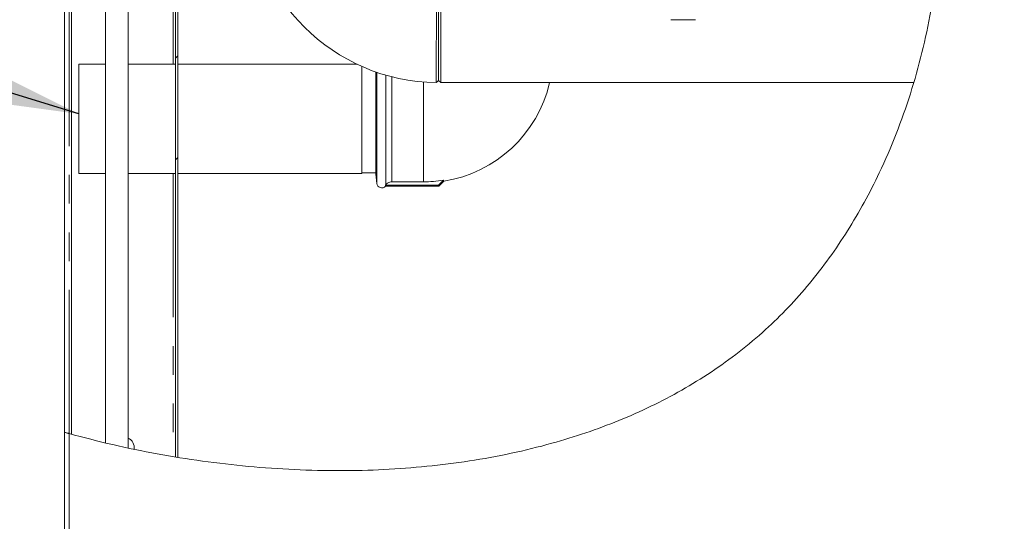
# Model space of a CAD drawing. Units: millimetres. Extents: x 5 to 415, y -14 to 292.
# Drawn here: x 182 to 226, y 187 to 209 of the extents above; entities that cross this region are included whole.
import ezdxf

# ---------------------------------------------------------------- set-up
doc = ezdxf.new("R2010")
doc.units = ezdxf.units.MM
doc.linetypes.add('PHANTOM', pattern=[12.7, 6.35, -1.27, 1.27, -1.27, 1.27, -1.27])
doc.layers.add('BEMAßUNG', color=96, linetype='Continuous')
doc.dimstyles.new('SLDDIMSTYLE6', dxfattribs={"dimtxt": 0.18, "dimasz": 3.302, "dimexe": 0, "dimexo": 0.0625, "dimgap": 0, "dimtad": 0, "dimtih": 1, "dimtoh": 1, "dimdec": 0, "dimrnd": 1e-09, "dimzin": 0, "dimdsep": 46, "dimtxsty": 'Standard', "dimsah": 1, "dimcen": 0.09, "dimadec": 0, "dimazin": 0, "dimtfac": 3.302, "dimtdec": 0, "dimtofl": 0, "dimtmove": 0, "dimatfit": 3, "dimfxl": 0, "dimfrac": 2, "dimtolj": 1, "dimtzin": 0, "dimarcsym": 0})
pattern_1 = [(45, (0, 0), (-13.4704, 13.4704), []), (45, (4.49, 2e-323), (-13.4704, 13.4704), []), (45, (8.98, 4e-323), (-13.4704, 13.4704), []), (45, (13.47, 6e-323), (-13.4704, 13.4704), [])]

msp = doc.modelspace()

# ---------------------------------------------------------------- hatches: boundary and pattern name
at = {"linetype": 'Continuous', "lineweight": 0}
h = msp.add_hatch(dxfattribs=at)
h.set_pattern_fill('DIN 201 steel and steel cast iron', style=0, pattern_type=2)
h.set_pattern_definition(pattern_1)
edge = h.paths.add_edge_path(flags=0)
edge.add_spline(control_points=[(216.0347, 233.7292), (216.3502, 233.1261), (216.6705, 232.5267), (216.9916, 231.9292)], knot_values=[0.1202737, 0.1202737, 0.1202737, 0.1202737, 0.1301762, 0.1301762, 0.1301762, 0.1301762], weights=[1, 1, 1, 1], degree=3, periodic=0)
edge.add_spline(control_points=[(216.9916, 231.9292), (216.6705, 232.5267), (216.3502, 233.1261), (216.0347, 233.7292)], knot_values=[0.8698238, 0.8698238, 0.8698238, 0.8698238, 0.8797263, 0.8797263, 0.8797263, 0.8797263], weights=[1, 1, 1, 1], degree=3, periodic=0)
edge.add_spline(control_points=[(216.0347, 233.7292), (216.029, 233.7403), (216.0231, 233.7514), (216.0176, 233.762), (216.0124, 233.772), (216.0073, 233.7818), (216.0027, 233.7904), (215.9986, 233.7983), (215.9949, 233.8054), (215.9919, 233.8113), (215.9889, 233.8169), (215.9865, 233.8215), (215.9849, 233.8245), (215.9833, 233.8276), (215.9825, 233.8292), (215.9825, 233.8292)], knot_values=[0, 0, 0, 0, 0.0003736, 0.0003736, 0.0003736, 0.0007296, 0.0007296, 0.0007296, 0.0010507, 0.0010507, 0.0010507, 0.001358, 0.001358, 0.001358, 0.0016662, 0.0016662, 0.0016662, 0.0016662], weights=[1, 1, 1, 1, 1, 1, 1, 1, 1, 1, 1, 1, 1, 1, 1, 1], degree=3, periodic=0)
edge.add_spline(control_points=[(215.9825, 233.8292), (215.9825, 233.8292), (215.9826, 233.8291), (215.9827, 233.8288), (215.9833, 233.8277), (215.9849, 233.8246), (215.9874, 233.8199), (215.9902, 233.8145), (215.9941, 233.8069), (215.9987, 233.7981), (216.0037, 233.7887), (216.0095, 233.7775), (216.0156, 233.7658), (216.0217, 233.7541), (216.0283, 233.7416), (216.0347, 233.7292)], knot_values=[0, 0, 0, 0, 0.0000963, 0.0000963, 0.0000963, 0.0004436, 0.0004436, 0.0004436, 0.0008401, 0.0008401, 0.0008401, 0.0012671, 0.0012671, 0.0012671, 0.0016923, 0.0016923, 0.0016923, 0.0016923], weights=[1, 1, 1, 1, 1, 1, 1, 1, 1, 1, 1, 1, 1, 1, 1, 1], degree=3, periodic=0)
edge.add_spline(control_points=[(216.0347, 233.7292), (218.6648, 228.7016), (225.7907, 217.2294), (218.2759, 189.6432), (196.1199, 187.681), (185.3162, 190.3217), (184.4792, 190.5543)], knot_values=[0.1202737, 0.1202737, 0.1202737, 0.1202737, 0.2028244, 0.3187943, 0.462281, 0.4745437, 0.4745437, 0.4745437, 0.4745437], weights=[1, 1, 1, 1, 1, 1, 1], degree=3, periodic=0)
edge.add_spline(control_points=[(184.4792, 190.5543), (184.4707, 190.5567), (184.4621, 190.5591), (184.4538, 190.5614), (184.4431, 190.5644), (184.4327, 190.5673), (184.4234, 190.5699), (184.4145, 190.5724), (184.4064, 190.5746), (184.3998, 190.5765), (184.3933, 190.5783), (184.388, 190.5798), (184.3845, 190.5808), (184.3811, 190.5817), (184.3792, 190.5823), (184.3792, 190.5823)], knot_values=[0, 0, 0, 0, 0.0002662, 0.0002662, 0.0002662, 0.0006115, 0.0006115, 0.0006115, 0.0009449, 0.0009449, 0.0009449, 0.001273, 0.001273, 0.001273, 0.0016015, 0.0016015, 0.0016015, 0.0016015], weights=[1, 1, 1, 1, 1, 1, 1, 1, 1, 1, 1, 1, 1, 1, 1, 1], degree=3, periodic=0)
edge.add_spline(control_points=[(184.3792, 190.5823), (184.3792, 190.5823), (184.3798, 190.5821), (184.3809, 190.5818), (184.383, 190.5812), (184.387, 190.5801), (184.3926, 190.5785), (184.3984, 190.5769), (184.4061, 190.5747), (184.4149, 190.5723), (184.4239, 190.5698), (184.4343, 190.5669), (184.4451, 190.5638), (184.456, 190.5608), (184.4677, 190.5575), (184.4792, 190.5543)], knot_values=[0, 0, 0, 0, 0.0001838, 0.0001838, 0.0001838, 0.0005272, 0.0005272, 0.0005272, 0.0008836, 0.0008836, 0.0008836, 0.0012467, 0.0012467, 0.0012467, 0.0016093, 0.0016093, 0.0016093, 0.0016093], weights=[1, 1, 1, 1, 1, 1, 1, 1, 1, 1, 1, 1, 1, 1, 1, 1], degree=3, periodic=0)
edge.add_spline(control_points=[(184.4792, 190.5543), (185.1578, 190.3658), (185.8453, 190.1934), (186.5408, 190.0366)], knot_values=[0.5254563, 0.5254563, 0.5254563, 0.5254563, 0.5353981, 0.5353981, 0.5353981, 0.5353981], weights=[1, 1, 1, 1], degree=3, periodic=0)
edge.add_spline(control_points=[(186.5408, 190.0366), (185.8453, 190.1934), (185.1578, 190.3658), (184.4792, 190.5543)], knot_values=[0.4646019, 0.4646019, 0.4646019, 0.4646019, 0.4745437, 0.4745437, 0.4745437, 0.4745437], weights=[1, 1, 1, 1], degree=3, periodic=0)
edge.add_spline(control_points=[(184.4792, 190.5543), (184.4562, 190.5607), (184.4328, 190.5673), (184.411, 190.5733), (184.3893, 190.5794), (184.3685, 190.5853), (184.3506, 190.5903), (184.333, 190.5953), (184.3176, 190.5996), (184.306, 190.6029), (184.2948, 190.6061), (184.2867, 190.6083), (184.2826, 190.6095), (184.2804, 190.6101), (184.2792, 190.6105), (184.2792, 190.6105)], knot_values=[0, 0, 0, 0, 0.0007179, 0.0007179, 0.0007179, 0.0014365, 0.0014365, 0.0014365, 0.0021424, 0.0021424, 0.0021424, 0.0028221, 0.0028221, 0.0028221, 0.0031849, 0.0031849, 0.0031849, 0.0031849], weights=[1, 1, 1, 1, 1, 1, 1, 1, 1, 1, 1, 1, 1, 1, 1, 1], degree=3, periodic=0)
edge.add_spline(control_points=[(184.2792, 190.6105), (184.2792, 190.6105), (184.2829, 190.6094), (184.2899, 190.6074), (184.2968, 190.6055), (184.3073, 190.6025), (184.3203, 190.5988), (184.3335, 190.5951), (184.3497, 190.5905), (184.3676, 190.5855), (184.3861, 190.5803), (184.4069, 190.5745), (184.4283, 190.5685), (184.4448, 190.5639), (184.4621, 190.5591), (184.4792, 190.5543)], knot_values=[0, 0, 0, 0, 0.0006528, 0.0006528, 0.0006528, 0.0013049, 0.0013049, 0.0013049, 0.0019678, 0.0019678, 0.0019678, 0.0026547, 0.0026547, 0.0026547, 0.0031848, 0.0031848, 0.0031848, 0.0031848], weights=[1, 1, 1, 1, 1, 1, 1, 1, 1, 1, 1, 1, 1, 1, 1, 1], degree=3, periodic=0)
edge.add_spline(control_points=[(184.4792, 190.5543), (185.3162, 190.3217), (196.1199, 187.681), (218.2759, 189.6432), (225.7907, 217.2294), (218.6648, 228.7016), (216.0347, 233.7292)], knot_values=[0.5254563, 0.5254563, 0.5254563, 0.5254563, 0.537719, 0.6812057, 0.7971756, 0.8797263, 0.8797263, 0.8797263, 0.8797263], weights=[1, 1, 1, 1, 1, 1, 1], degree=3, periodic=0)
edge.add_spline(control_points=[(216.0347, 233.7292), (216.0218, 233.7539), (216.0087, 233.779), (215.9965, 233.8023), (215.9843, 233.8257), (215.9726, 233.8481), (215.9628, 233.867), (215.9536, 233.8846), (215.9457, 233.8998), (215.9401, 233.9105), (215.9352, 233.9199), (215.932, 233.9261), (215.9308, 233.9283), (215.9305, 233.9289), (215.9304, 233.9292), (215.9304, 233.9292)], knot_values=[0, 0, 0, 0, 0.0008362, 0.0008362, 0.0008362, 0.0016758, 0.0016758, 0.0016758, 0.0024553, 0.0024553, 0.0024553, 0.0031384, 0.0031384, 0.0031384, 0.0033284, 0.0033284, 0.0033284, 0.0033284], weights=[1, 1, 1, 1, 1, 1, 1, 1, 1, 1, 1, 1, 1, 1, 1, 1], degree=3, periodic=0)
edge.add_spline(control_points=[(215.9304, 233.9292), (215.9304, 233.9292), (215.9321, 233.926), (215.9353, 233.9198), (215.9385, 233.9137), (215.9432, 233.9045), (215.9491, 233.8933), (215.9552, 233.8815), (215.9626, 233.8672), (215.9708, 233.8516), (215.9799, 233.8342), (215.99, 233.8148), (216.0005, 233.7947), (216.0115, 233.7736), (216.0232, 233.7513), (216.0347, 233.7292)], knot_values=[0, 0, 0, 0, 0.000616, 0.000616, 0.000616, 0.00123, 0.00123, 0.00123, 0.0018715, 0.0018715, 0.0018715, 0.0025827, 0.0025827, 0.0025827, 0.0033283, 0.0033283, 0.0033283, 0.0033283], weights=[1, 1, 1, 1, 1, 1, 1, 1, 1, 1, 1, 1, 1, 1, 1, 1], degree=3, periodic=0)
h = msp.add_hatch(dxfattribs=at)
h.set_pattern_fill('DIN 201 steel and steel cast iron', style=0, pattern_type=2)
h.set_pattern_definition(pattern_1)
edge = h.paths.add_edge_path(flags=0)
edge.add_arc((189.0792, 211.6302), 0.2, 0, 90)
edge.add_line((189.0792, 211.8302), (188.2217, 211.8302))
edge.add_line((188.2217, 211.8302), (188.2217, 211.7302))
edge.add_line((188.2217, 211.7302), (189.0792, 211.7302))
edge.add_arc((189.0792, 211.6302), 0.1, 0, 90, ccw=False)
edge.add_line((189.1792, 211.6302), (189.1792, 189.522))
edge.add_spline(control_points=[(189.1792, 189.522), (189.2125, 189.5165), (189.2459, 189.511), (189.2792, 189.5056)], knot_values=[0.5478072, 0.5478072, 0.5478072, 0.5478072, 0.5482721, 0.5482721, 0.5482721, 0.5482721], weights=[1, 1, 1, 1], degree=3, periodic=0)
edge.add_line((189.2792, 189.5056), (189.2792, 211.6302))
h = msp.add_hatch(dxfattribs=at)
h.set_pattern_fill('DIN 201 Stahl und Stahlguss', style=0, pattern_type=2)
h.set_pattern_definition(pattern_1)
edge = h.paths.add_edge_path(flags=0)
edge.add_spline(control_points=[(222.0921, 207.1484), (222.044, 206.9591), (221.994, 206.7704), (221.9421, 206.5822)], knot_values=[0.2561442, 0.2561442, 0.2561442, 0.2561442, 0.2588547, 0.2588547, 0.2588547, 0.2588547], weights=[1, 1, 1, 1], degree=3, periodic=0)
edge.add_spline(control_points=[(221.9421, 206.5822), (221.9966, 206.7799), (222.0479, 206.9744), (222.0921, 207.1484)], knot_values=[0, 0, 0, 0, 0.006274, 0.006274, 0.006274, 0.006274], weights=[1, 1, 1, 1], degree=3, periodic=0)
h = msp.add_hatch(dxfattribs=at)
h.set_pattern_fill('DIN 201 Stahl und Stahlguss', style=0, pattern_type=2)
h.set_pattern_definition(pattern_1)
edge = h.paths.add_edge_path(flags=0)
edge.add_spline(control_points=[(221.9421, 206.5822), (221.994, 206.7704), (222.044, 206.9591), (222.0921, 207.1484)], knot_values=[0.7411453, 0.7411453, 0.7411453, 0.7411453, 0.7438558, 0.7438558, 0.7438558, 0.7438558], weights=[1, 1, 1, 1], degree=3, periodic=0)
edge.add_spline(control_points=[(222.0921, 207.1484), (222.0479, 206.9744), (221.9966, 206.7799), (221.9421, 206.5822)], knot_values=[0, 0, 0, 0, 0.006274, 0.006274, 0.006274, 0.006274], weights=[1, 1, 1, 1], degree=3, periodic=0)
h = msp.add_hatch(dxfattribs=at)
h.set_pattern_fill('ANSI32', angle=3e-322, style=0)
edge = h.paths.add_edge_path(flags=0)
edge.add_spline(control_points=[(218.8252, 199.456), (218.7392, 199.3203), (218.6507, 199.1839), (218.5668, 199.0573), (218.4985, 198.9542), (218.4318, 198.8555), (218.3716, 198.7676), (218.3205, 198.693), (218.2732, 198.6249), (218.2337, 198.5686), (218.1985, 198.5184), (218.169, 198.4767), (218.1484, 198.4477), (218.1279, 198.4188), (218.1159, 198.402), (218.1141, 198.3996), (218.1122, 198.3968), (218.123, 198.4119), (218.1446, 198.4423), (218.1662, 198.4727), (218.1989, 198.5188), (218.2383, 198.5752), (218.2854, 198.6424), (218.3434, 198.7261), (218.4057, 198.8176), (218.4851, 198.9341), (218.574, 199.0672), (218.6632, 199.2039), (218.7465, 199.3317), (218.8323, 199.4662), (218.9144, 199.5977), (218.9871, 199.7142), (219.0585, 199.831), (219.1239, 199.9398), (219.1814, 200.0355), (219.2355, 200.1271), (219.2823, 200.2073), (219.3246, 200.2797), (219.3618, 200.3444), (219.3911, 200.3957), (219.419, 200.4444), (219.4402, 200.4819), (219.4528, 200.5042), (219.4657, 200.5271), (219.4699, 200.5345), (219.4647, 200.5254), (219.4591, 200.5154), (219.4422, 200.4853), (219.4161, 200.4395), (219.3901, 200.3937), (219.3543, 200.3312), (219.3122, 200.2587), (219.2544, 200.1591), (219.1826, 200.0372), (219.1056, 199.9095), (219.0188, 199.7655), (218.922, 199.6086), (218.8252, 199.456)], knot_values=[0, 0, 0, 0, 0.0048199, 0.0048199, 0.0048199, 0.0087286, 0.0087286, 0.0087286, 0.0120478, 0.0120478, 0.0120478, 0.0150128, 0.0150128, 0.0150128, 0.017974, 0.017974, 0.017974, 0.0212846, 0.0212846, 0.0212846, 0.0245717, 0.0245717, 0.0245717, 0.0284978, 0.0284978, 0.0284978, 0.0335171, 0.0335171, 0.0335171, 0.0381969, 0.0381969, 0.0381969, 0.0423351, 0.0423351, 0.0423351, 0.0459698, 0.0459698, 0.0459698, 0.0492481, 0.0492481, 0.0492481, 0.0523689, 0.0523689, 0.0523689, 0.0555808, 0.0555808, 0.0555808, 0.059101, 0.059101, 0.059101, 0.0626014, 0.0626014, 0.0626014, 0.0674443, 0.0674443, 0.0674443, 0.0729065, 0.0729065, 0.0729065, 0.0729065], weights=[1, 1, 1, 1, 1, 1, 1, 1, 1, 1, 1, 1, 1, 1, 1, 1, 1, 1, 1, 1, 1, 1, 1, 1, 1, 1, 1, 1, 1, 1, 1, 1, 1, 1, 1, 1, 1, 1, 1, 1, 1, 1, 1, 1, 1, 1, 1, 1, 1, 1, 1, 1, 1, 1, 1, 1, 1, 1], degree=3, periodic=0)
edge = h.paths.add_edge_path(flags=0)
edge.add_spline(control_points=[(218.8265, 199.458), (218.8992, 199.5727), (218.9723, 199.6903), (219.0381, 199.7981), (219.0968, 199.8943), (219.1518, 199.986), (219.1962, 200.061), (219.2285, 200.1154), (219.256, 200.1623), (219.2761, 200.1967), (219.2962, 200.2311), (219.3094, 200.2538), (219.3137, 200.2613), (219.3177, 200.2681), (219.3145, 200.2627), (219.3047, 200.2457), (219.2951, 200.2292), (219.2789, 200.2014), (219.2578, 200.1654), (219.2355, 200.1274), (219.2072, 200.0794), (219.1752, 200.0256), (219.1395, 199.9656), (219.0984, 199.8972), (219.0548, 199.8256), (219.005, 199.7438), (218.9508, 199.6559), (218.8958, 199.568), (218.8337, 199.4688), (218.769, 199.3671), (218.7064, 199.2704), (218.6398, 199.1675), (218.5736, 199.0671), (218.5148, 198.9792), (218.4689, 198.9106), (218.4264, 198.8478), (218.3919, 198.7972), (218.3627, 198.7545), (218.3387, 198.7196), (218.3229, 198.6967), (218.307, 198.6737), (218.2991, 198.6624), (218.3006, 198.6645), (218.3019, 198.6664), (218.3108, 198.6793), (218.3261, 198.7014), (218.3414, 198.7235), (218.3633, 198.7555), (218.3896, 198.794), (218.4189, 198.8368), (218.4541, 198.8887), (218.4922, 198.9454), (218.5367, 199.0118), (218.5862, 199.0863), (218.637, 199.1638), (218.6984, 199.2575), (218.7632, 199.3581), (218.8265, 199.458)], knot_values=[0, 0, 0, 0, 0.004071, 0.004071, 0.004071, 0.0077, 0.0077, 0.0077, 0.0103118, 0.0103118, 0.0103118, 0.0129392, 0.0129392, 0.0129392, 0.0153231, 0.0153231, 0.0153231, 0.0176336, 0.0176336, 0.0176336, 0.0200684, 0.0200684, 0.0200684, 0.0227821, 0.0227821, 0.0227821, 0.0258842, 0.0258842, 0.0258842, 0.0293919, 0.0293919, 0.0293919, 0.0331323, 0.0331323, 0.0331323, 0.0360423, 0.0360423, 0.0360423, 0.0385002, 0.0385002, 0.0385002, 0.0409745, 0.0409745, 0.0409745, 0.0432013, 0.0432013, 0.0432013, 0.0454316, 0.0454316, 0.0454316, 0.0479138, 0.0479138, 0.0479138, 0.0508175, 0.0508175, 0.0508175, 0.054338, 0.054338, 0.054338, 0.054338], weights=[1, 1, 1, 1, 1, 1, 1, 1, 1, 1, 1, 1, 1, 1, 1, 1, 1, 1, 1, 1, 1, 1, 1, 1, 1, 1, 1, 1, 1, 1, 1, 1, 1, 1, 1, 1, 1, 1, 1, 1, 1, 1, 1, 1, 1, 1, 1, 1, 1, 1, 1, 1, 1, 1, 1, 1, 1, 1], degree=3, periodic=0)
h = msp.add_hatch(dxfattribs=at)
h.set_pattern_fill('DIN 201 steel and steel cast iron', style=0, pattern_type=2)
h.set_pattern_definition(pattern_1)
edge = h.paths.add_edge_path(flags=0)
edge.add_spline(control_points=[(184.4792, 190.5543), (185.1578, 190.3658), (185.8453, 190.1934), (186.5408, 190.0366)], knot_values=[0.5254563, 0.5254563, 0.5254563, 0.5254563, 0.5353981, 0.5353981, 0.5353981, 0.5353981], weights=[1, 1, 1, 1], degree=3, periodic=0)
edge.add_spline(control_points=[(186.5408, 190.0366), (185.8453, 190.1934), (185.1578, 190.3658), (184.4792, 190.5543)], knot_values=[0.4646019, 0.4646019, 0.4646019, 0.4646019, 0.4745437, 0.4745437, 0.4745437, 0.4745437], weights=[1, 1, 1, 1], degree=3, periodic=0)
h = msp.add_hatch(dxfattribs=at)
h.set_pattern_fill('DIN 201 steel and steel cast iron', style=0, pattern_type=2)
h.set_pattern_definition(pattern_1)
edge = h.paths.add_edge_path(flags=0)
edge.add_spline(control_points=[(184.4792, 190.5543), (185.1578, 190.3658), (185.8453, 190.1934), (186.5408, 190.0366)], knot_values=[0.5254563, 0.5254563, 0.5254563, 0.5254563, 0.5353981, 0.5353981, 0.5353981, 0.5353981], weights=[1, 1, 1, 1], degree=3, periodic=0)
edge.add_spline(control_points=[(186.5408, 190.0366), (185.8453, 190.1934), (185.1578, 190.3658), (184.4792, 190.5543)], knot_values=[0.4646019, 0.4646019, 0.4646019, 0.4646019, 0.4745437, 0.4745437, 0.4745437, 0.4745437], weights=[1, 1, 1, 1], degree=3, periodic=0)
h = msp.add_hatch(dxfattribs=at)
h.set_pattern_fill('DIN 201 steel and steel cast iron', style=0, pattern_type=2)
h.set_pattern_definition(pattern_1)
edge = h.paths.add_edge_path(flags=0)
edge.add_spline(control_points=[(184.5792, 190.5267), (185.2286, 190.348), (185.8861, 190.184), (186.5509, 190.0343)], knot_values=[0.5259443, 0.5259443, 0.5259443, 0.5259443, 0.5354462, 0.5354462, 0.5354462, 0.5354462], weights=[1, 1, 1, 1], degree=3, periodic=0)
edge.add_spline(control_points=[(186.5509, 190.0343), (185.8861, 190.184), (185.2286, 190.348), (184.5792, 190.5267)], knot_values=[0.4645538, 0.4645538, 0.4645538, 0.4645538, 0.4740557, 0.4740557, 0.4740557, 0.4740557], weights=[1, 1, 1, 1], degree=3, periodic=0)
h = msp.add_hatch(dxfattribs=at)
h.set_pattern_fill('DIN 201 Stahl und Stahlguss', style=0, pattern_type=2)
h.set_pattern_definition(pattern_1)
edge = h.paths.add_edge_path(flags=0)
edge.add_spline(control_points=[(186.6734, 190.0069), (186.7918, 189.9805), (186.9335, 189.9496), (187.0755, 189.9193), (187.0987, 189.9144)], knot_values=[0.5360292, 0.5360292, 0.5360292, 0.5360292, 0.537719, 0.5380483, 0.5380483, 0.5380483, 0.5380483], weights=[1, 1, 1, 1, 1], degree=3, periodic=0)
edge.add_spline(control_points=[(187.0987, 189.9144), (187.1086, 189.9123), (187.1185, 189.9102), (187.1283, 189.9081)], knot_values=[0, 0, 0, 0, 0.0004262, 0.0004262, 0.0004262, 0.0004262], weights=[1, 1, 1, 1], degree=3, periodic=0)
edge.add_spline(control_points=[(187.1283, 189.9081), (187.2019, 189.8925), (187.2756, 189.8771), (187.3494, 189.8619)], knot_values=[0.5381886, 0.5381886, 0.5381886, 0.5381886, 0.5392343, 0.5392343, 0.5392343, 0.5392343], weights=[1, 1, 1, 1], degree=3, periodic=0)
edge.add_spline(control_points=[(187.3494, 189.8619), (187.3441, 189.863), (187.3376, 189.8643), (187.3299, 189.8659), (187.3127, 189.8695), (187.2893, 189.8743), (187.2616, 189.8801), (187.2337, 189.8859), (187.2007, 189.8929), (187.1654, 189.9003), (187.13, 189.9078), (187.0913, 189.916), (187.0526, 189.9242)], knot_values=[0, 0, 0, 0, 0.0005221, 0.0005221, 0.0005221, 0.0017123, 0.0017123, 0.0017123, 0.0029153, 0.0029153, 0.0029153, 0.0041207, 0.0041207, 0.0041207, 0.0041207], weights=[1, 1, 1, 1, 1, 1, 1, 1, 1, 1, 1, 1, 1], degree=3, periodic=0)
edge.add_spline(control_points=[(187.0526, 189.9242), (187.0466, 189.9255), (187.0406, 189.9268), (187.0346, 189.9281)], knot_values=[0.4621699, 0.4621699, 0.4621699, 0.4621699, 0.4622554, 0.4622554, 0.4622554, 0.4622554], weights=[1, 1, 1, 1], degree=3, periodic=0)
edge.add_spline(control_points=[(187.0346, 189.9281), (187.0328, 189.9285), (187.031, 189.9288), (187.0292, 189.9292)], knot_values=[0.4622554, 0.4622554, 0.4622554, 0.4622554, 0.462281, 0.462281, 0.462281, 0.462281], weights=[1, 1, 1, 1], degree=3, periodic=0)
edge.add_spline(control_points=[(187.0292, 189.9292), (186.9984, 189.9358), (186.9677, 189.9424), (186.9358, 189.9493), (186.9232, 189.9521), (186.9103, 189.9549), (186.8964, 189.9579), (186.89, 189.9593), (186.8833, 189.9607), (186.8769, 189.9621), (186.8687, 189.9639), (186.8608, 189.9656), (186.8532, 189.9673), (186.8398, 189.9702), (186.8269, 189.973), (186.8141, 189.9758), (186.7901, 189.9811), (186.7664, 189.9863), (186.7428, 189.9915)], knot_values=[0, 0, 0, 0, 0.0010978, 0.0010978, 0.0010978, 0.0015336, 0.0015336, 0.0015336, 0.0017334, 0.0017334, 0.0017334, 0.0019868, 0.0019868, 0.0019868, 0.002433, 0.002433, 0.002433, 0.0032699, 0.0032699, 0.0032699, 0.0032699], weights=[1, 1, 1, 1, 1, 1, 1, 1, 1, 1, 1, 1, 1, 1, 1, 1, 1, 1, 1], degree=3, periodic=0)
edge.add_spline(control_points=[(186.7428, 189.9915), (186.739, 189.9923), (186.7352, 189.9932), (186.7315, 189.994)], knot_values=[0.4636409, 0.4636409, 0.4636409, 0.4636409, 0.4636946, 0.4636946, 0.4636946, 0.4636946], weights=[1, 1, 1, 1], degree=3, periodic=0)
edge.add_spline(control_points=[(186.7315, 189.994), (186.7274, 189.9949), (186.7234, 189.9958), (186.7194, 189.9967)], knot_values=[0.4636946, 0.4636946, 0.4636946, 0.4636946, 0.4637521, 0.4637521, 0.4637521, 0.4637521], weights=[1, 1, 1, 1], degree=3, periodic=0)
edge.add_spline(control_points=[(186.7194, 189.9967), (186.7013, 190.0007), (186.6833, 190.0047), (186.6657, 190.0086), (186.6287, 190.0168), (186.5927, 190.0249), (186.5607, 190.0321), (186.5288, 190.0393), (186.5, 190.0458), (186.4768, 190.051), (186.4536, 190.0563), (186.4354, 190.0605), (186.4235, 190.0632)], knot_values=[0, 0, 0, 0, 0.0005569, 0.0005569, 0.0005569, 0.0017446, 0.0017446, 0.0017446, 0.0029315, 0.0029315, 0.0029315, 0.0041184, 0.0041184, 0.0041184, 0.0041184], weights=[1, 1, 1, 1, 1, 1, 1, 1, 1, 1, 1, 1, 1], degree=3, periodic=0)
edge.add_spline(control_points=[(186.4235, 190.0632), (186.4969, 190.0464), (186.5703, 190.0299), (186.6438, 190.0135)], knot_values=[0.5348386, 0.5348386, 0.5348386, 0.5348386, 0.5358886, 0.5358886, 0.5358886, 0.5358886], weights=[1, 1, 1, 1], degree=3, periodic=0)
edge.add_spline(control_points=[(186.6438, 190.0135), (186.6537, 190.0113), (186.6635, 190.0091), (186.6734, 190.0069)], knot_values=[0, 0, 0, 0, 0.0004262, 0.0004262, 0.0004262, 0.0004262], weights=[1, 1, 1, 1], degree=3, periodic=0)
h = msp.add_hatch(dxfattribs=at)
h.set_pattern_fill('ANSI31', style=0)
edge = h.paths.add_edge_path(flags=0)
edge.add_spline(control_points=[(186.5555, 190.0332), (186.5523, 190.034), (186.549, 190.0347), (186.5457, 190.0355)], knot_values=[0.464532, 0.464532, 0.464532, 0.464532, 0.4645786, 0.4645786, 0.4645786, 0.4645786], weights=[1, 1, 1, 1], degree=3, periodic=0)
edge.add_spline(control_points=[(186.5457, 190.0355), (186.5457, 190.0355), (186.5467, 190.0352), (186.5485, 190.0348), (186.5503, 190.0344), (186.553, 190.0338), (186.5564, 190.0331), (186.5598, 190.0323), (186.564, 190.0313), (186.5686, 190.0303), (186.5732, 190.0293), (186.5784, 190.0281), (186.5838, 190.0269), (186.5873, 190.0261), (186.591, 190.0253), (186.5947, 190.0244)], knot_values=[0, 0, 0, 0, 0.0001674, 0.0001674, 0.0001674, 0.0003348, 0.0003348, 0.0003348, 0.0005024, 0.0005024, 0.0005024, 0.0006707, 0.0006707, 0.0006707, 0.0007829, 0.0007829, 0.0007829, 0.0007829], weights=[1, 1, 1, 1, 1, 1, 1, 1, 1, 1, 1, 1, 1, 1, 1, 1], degree=3, periodic=0)
edge.add_spline(control_points=[(186.5947, 190.0244), (186.6111, 190.0208), (186.6275, 190.0171), (186.6438, 190.0135)], knot_values=[0.5356548, 0.5356548, 0.5356548, 0.5356548, 0.5358886, 0.5358886, 0.5358886, 0.5358886], weights=[1, 1, 1, 1], degree=3, periodic=0)
edge.add_spline(control_points=[(186.6438, 190.0135), (186.658, 190.0103), (186.6723, 190.0071), (186.6865, 190.004)], knot_values=[0, 0, 0, 0, 0.0006153, 0.0006153, 0.0006153, 0.0006153], weights=[1, 1, 1, 1], degree=3, periodic=0)
edge.add_spline(control_points=[(186.6865, 190.004), (186.6641, 190.0089), (186.6417, 190.0139), (186.6193, 190.0189)], knot_values=[0.4639084, 0.4639084, 0.4639084, 0.4639084, 0.4642284, 0.4642284, 0.4642284, 0.4642284], weights=[1, 1, 1, 1], degree=3, periodic=0)
edge.add_spline(control_points=[(186.6193, 190.0189), (186.5866, 190.0263), (186.5539, 190.0336), (186.5213, 190.041)], knot_values=[0.4642284, 0.4642284, 0.4642284, 0.4642284, 0.4646953, 0.4646953, 0.4646953, 0.4646953], weights=[1, 1, 1, 1], degree=3, periodic=0)
edge.add_spline(control_points=[(186.5213, 190.041), (186.5185, 190.0416), (186.5157, 190.0422), (186.5131, 190.0428), (186.5106, 190.0434), (186.5081, 190.044), (186.5059, 190.0444), (186.5038, 190.0449), (186.5019, 190.0453), (186.5005, 190.0457), (186.499, 190.046), (186.498, 190.0462), (186.4974, 190.0464), (186.4968, 190.0465), (186.4966, 190.0465), (186.497, 190.0465), (186.4973, 190.0464), (186.4981, 190.0462), (186.4993, 190.0459), (186.5005, 190.0457), (186.5021, 190.0453), (186.5041, 190.0449), (186.506, 190.0444), (186.5083, 190.0439), (186.5108, 190.0433), (186.5132, 190.0428), (186.516, 190.0422), (186.5187, 190.0416), (186.5195, 190.0414), (186.5204, 190.0412), (186.5213, 190.041)], knot_values=[0, 0, 0, 0, 0.0000844, 0.0000844, 0.0000844, 0.0001688, 0.0001688, 0.0001688, 0.0002531, 0.0002531, 0.0002531, 0.0003371, 0.0003371, 0.0003371, 0.0004209, 0.0004209, 0.0004209, 0.0005046, 0.0005046, 0.0005046, 0.0005884, 0.0005884, 0.0005884, 0.0006723, 0.0006723, 0.0006723, 0.0007564, 0.0007564, 0.0007564, 0.0007826, 0.0007826, 0.0007826, 0.0007826], weights=[1, 1, 1, 1, 1, 1, 1, 1, 1, 1, 1, 1, 1, 1, 1, 1, 1, 1, 1, 1, 1, 1, 1, 1, 1, 1, 1, 1, 1, 1, 1], degree=3, periodic=0)
edge.add_spline(control_points=[(186.5213, 190.041), (186.5327, 190.0384), (186.5441, 190.0358), (186.5555, 190.0332)], knot_values=[0.5353048, 0.5353048, 0.5353048, 0.5353048, 0.535468, 0.535468, 0.535468, 0.535468], weights=[1, 1, 1, 1], degree=3, periodic=0)
h = msp.add_hatch(dxfattribs=at)
h.set_pattern_fill('ANSI31', style=0)
edge = h.paths.add_edge_path(flags=0)
edge.add_spline(control_points=[(187.2169, 189.8895), (187.2283, 189.8871), (187.2398, 189.8847), (187.2513, 189.8823)], knot_values=[0.5386077, 0.5386077, 0.5386077, 0.5386077, 0.5387703, 0.5387703, 0.5387703, 0.5387703], weights=[1, 1, 1, 1], degree=3, periodic=0)
edge.add_spline(control_points=[(187.2513, 189.8823), (187.254, 189.8817), (187.2568, 189.8811), (187.2594, 189.8806), (187.262, 189.88), (187.2645, 189.8795), (187.2666, 189.8791), (187.2688, 189.8786), (187.2707, 189.8782), (187.2721, 189.8779), (187.2736, 189.8776), (187.2746, 189.8774), (187.2752, 189.8773), (187.2758, 189.8772), (187.276, 189.8771), (187.2756, 189.8772), (187.2753, 189.8773), (187.2745, 189.8774), (187.2733, 189.8777), (187.2721, 189.8779), (187.2705, 189.8783), (187.2685, 189.8787), (187.2666, 189.8791), (187.2643, 189.8796), (187.2618, 189.8801), (187.2593, 189.8806), (187.2566, 189.8812), (187.2539, 189.8817), (187.253, 189.8819), (187.2521, 189.8821), (187.2513, 189.8823)], knot_values=[0, 0, 0, 0, 0.0000844, 0.0000844, 0.0000844, 0.0001688, 0.0001688, 0.0001688, 0.0002531, 0.0002531, 0.0002531, 0.0003371, 0.0003371, 0.0003371, 0.0004209, 0.0004209, 0.0004209, 0.0005046, 0.0005046, 0.0005046, 0.0005884, 0.0005884, 0.0005884, 0.0006723, 0.0006723, 0.0006723, 0.0007564, 0.0007564, 0.0007564, 0.0007826, 0.0007826, 0.0007826, 0.0007826], weights=[1, 1, 1, 1, 1, 1, 1, 1, 1, 1, 1, 1, 1, 1, 1, 1, 1, 1, 1, 1, 1, 1, 1, 1, 1, 1, 1, 1, 1, 1, 1], degree=3, periodic=0)
edge.add_spline(control_points=[(187.2513, 189.8823), (187.2185, 189.8891), (187.1857, 189.896), (187.153, 189.9029)], knot_values=[0.4612296, 0.4612296, 0.4612296, 0.4612296, 0.4616948, 0.4616948, 0.4616948, 0.4616948], weights=[1, 1, 1, 1], degree=3, periodic=0)
edge.add_spline(control_points=[(187.153, 189.9029), (187.1305, 189.9077), (187.108, 189.9124), (187.0856, 189.9172)], knot_values=[0.4616948, 0.4616948, 0.4616948, 0.4616948, 0.4620139, 0.4620139, 0.4620139, 0.4620139], weights=[1, 1, 1, 1], degree=3, periodic=0)
edge.add_spline(control_points=[(187.0856, 189.9172), (187.0998, 189.9142), (187.1141, 189.9112), (187.1283, 189.9081)], knot_values=[0, 0, 0, 0, 0.0006153, 0.0006153, 0.0006153, 0.0006153], weights=[1, 1, 1, 1], degree=3, periodic=0)
edge.add_spline(control_points=[(187.1283, 189.9081), (187.1447, 189.9047), (187.1612, 189.9012), (187.1776, 189.8977)], knot_values=[0.5381886, 0.5381886, 0.5381886, 0.5381886, 0.5384217, 0.5384217, 0.5384217, 0.5384217], weights=[1, 1, 1, 1], degree=3, periodic=0)
edge.add_spline(control_points=[(187.1776, 189.8977), (187.1831, 189.8966), (187.1887, 189.8954), (187.1939, 189.8943), (187.1991, 189.8932), (187.2041, 189.8922), (187.2084, 189.8913), (187.2127, 189.8904), (187.2164, 189.8896), (187.2193, 189.889), (187.2222, 189.8884), (187.2244, 189.8879), (187.2256, 189.8877), (187.2263, 189.8875), (187.2267, 189.8874), (187.2267, 189.8874)], knot_values=[0, 0, 0, 0, 0.0001693, 0.0001693, 0.0001693, 0.0003385, 0.0003385, 0.0003385, 0.0005073, 0.0005073, 0.0005073, 0.0006754, 0.0006754, 0.0006754, 0.0007829, 0.0007829, 0.0007829, 0.0007829], weights=[1, 1, 1, 1, 1, 1, 1, 1, 1, 1, 1, 1, 1, 1, 1, 1], degree=3, periodic=0)
edge.add_spline(control_points=[(187.2267, 189.8874), (187.2234, 189.8881), (187.2202, 189.8888), (187.2169, 189.8895)], knot_values=[0.4613458, 0.4613458, 0.4613458, 0.4613458, 0.4613923, 0.4613923, 0.4613923, 0.4613923], weights=[1, 1, 1, 1], degree=3, periodic=0)
h = msp.add_hatch(dxfattribs=at)
h.set_pattern_fill('DIN 201 steel and steel cast iron', style=0, pattern_type=2)
h.set_pattern_definition(pattern_1)
edge = h.paths.add_edge_path(flags=0)
edge.add_spline(control_points=[(189.2792, 189.5056), (189.2459, 189.511), (189.2125, 189.5165), (189.1792, 189.522)], knot_values=[0.4517279, 0.4517279, 0.4517279, 0.4517279, 0.4521928, 0.4521928, 0.4521928, 0.4521928], weights=[1, 1, 1, 1], degree=3, periodic=0)
edge.add_spline(control_points=[(189.1792, 189.522), (189.1792, 189.522), (189.1785, 189.5221), (189.1771, 189.5224), (189.1747, 189.5227), (189.1705, 189.5234), (189.1647, 189.5244), (189.1588, 189.5254), (189.1511, 189.5267), (189.1423, 189.5281), (189.1335, 189.5296), (189.1233, 189.5313), (189.1127, 189.533), (189.102, 189.5348), (189.0905, 189.5367), (189.0792, 189.5386)], knot_values=[0, 0, 0, 0, 0.0002077, 0.0002077, 0.0002077, 0.0005481, 0.0005481, 0.0005481, 0.000893, 0.000893, 0.000893, 0.0012402, 0.0012402, 0.0012402, 0.0015872, 0.0015872, 0.0015872, 0.0015872], weights=[1, 1, 1, 1, 1, 1, 1, 1, 1, 1, 1, 1, 1, 1, 1, 1], degree=3, periodic=0)
edge.add_spline(control_points=[(189.0792, 189.5386), (188.4566, 189.6428), (187.8384, 189.7593), (187.2259, 189.8876)], knot_values=[0.4526579, 0.4526579, 0.4526579, 0.4526579, 0.4613495, 0.4613495, 0.4613495, 0.4613495], weights=[1, 1, 1, 1], degree=3, periodic=0)
edge.add_spline(control_points=[(187.2259, 189.8876), (187.8384, 189.7593), (188.4566, 189.6428), (189.0792, 189.5386)], knot_values=[0.5386505, 0.5386505, 0.5386505, 0.5386505, 0.5473421, 0.5473421, 0.5473421, 0.5473421], weights=[1, 1, 1, 1], degree=3, periodic=0)
edge.add_spline(control_points=[(189.0792, 189.5386), (189.1018, 189.5348), (189.1248, 189.531), (189.1461, 189.5275), (189.1674, 189.5239), (189.1878, 189.5206), (189.2054, 189.5177), (189.223, 189.5148), (189.2383, 189.5123), (189.2501, 189.5104), (189.2617, 189.5085), (189.2703, 189.5071), (189.2749, 189.5063), (189.2778, 189.5059), (189.2792, 189.5056), (189.2792, 189.5056)], knot_values=[0, 0, 0, 0, 0.0006877, 0.0006877, 0.0006877, 0.0013756, 0.0013756, 0.0013756, 0.002059, 0.002059, 0.002059, 0.0027335, 0.0027335, 0.0027335, 0.0031456, 0.0031456, 0.0031456, 0.0031456], weights=[1, 1, 1, 1, 1, 1, 1, 1, 1, 1, 1, 1, 1, 1, 1, 1], degree=3, periodic=0)
h = msp.add_hatch(dxfattribs=at)
h.set_pattern_fill('DIN 201 steel and steel cast iron', style=0, pattern_type=2)
h.set_pattern_definition(pattern_1)
edge = h.paths.add_edge_path(flags=0)
edge.add_spline(control_points=[(189.1792, 189.522), (188.5248, 189.63), (187.875, 189.7517), (187.2316, 189.8864)], knot_values=[0.4521928, 0.4521928, 0.4521928, 0.4521928, 0.4613226, 0.4613226, 0.4613226, 0.4613226], weights=[1, 1, 1, 1], degree=3, periodic=0)
edge.add_spline(control_points=[(187.2316, 189.8864), (187.875, 189.7517), (188.5248, 189.63), (189.1792, 189.522)], knot_values=[0.5386774, 0.5386774, 0.5386774, 0.5386774, 0.5478072, 0.5478072, 0.5478072, 0.5478072], weights=[1, 1, 1, 1], degree=3, periodic=0)
h = msp.add_hatch(dxfattribs=at)
h.set_pattern_fill('DIN 201 steel and steel cast iron', style=0, pattern_type=2)
h.set_pattern_definition(pattern_1)
edge = h.paths.add_edge_path(flags=0)
edge.add_spline(control_points=[(187.2316, 189.8864), (187.8094, 189.7654), (188.3924, 189.6549), (188.9792, 189.5555)], knot_values=[0.5386774, 0.5386774, 0.5386774, 0.5386774, 0.5468765, 0.5468765, 0.5468765, 0.5468765], weights=[1, 1, 1, 1], degree=3, periodic=0)
edge.add_spline(control_points=[(188.9792, 189.5555), (189.0018, 189.5516), (189.0248, 189.5478), (189.0461, 189.5442), (189.0675, 189.5406), (189.0878, 189.5372), (189.1055, 189.5342), (189.123, 189.5313), (189.1383, 189.5288), (189.1501, 189.5268), (189.1618, 189.5249), (189.1703, 189.5235), (189.1749, 189.5227), (189.1778, 189.5222), (189.1792, 189.522), (189.1792, 189.522)], knot_values=[0, 0, 0, 0, 0.0006881, 0.0006881, 0.0006881, 0.0013765, 0.0013765, 0.0013765, 0.0020602, 0.0020602, 0.0020602, 0.0027348, 0.0027348, 0.0027348, 0.0031462, 0.0031462, 0.0031462, 0.0031462], weights=[1, 1, 1, 1, 1, 1, 1, 1, 1, 1, 1, 1, 1, 1, 1, 1], degree=3, periodic=0)
edge.add_spline(control_points=[(189.1792, 189.522), (189.1792, 189.522), (189.1754, 189.5226), (189.1682, 189.5238), (189.1609, 189.525), (189.15, 189.5268), (189.1364, 189.5291), (189.1227, 189.5314), (189.1059, 189.5342), (189.0873, 189.5373), (189.0685, 189.5404), (189.0474, 189.544), (189.0257, 189.5476), (189.0105, 189.5502), (188.9948, 189.5528), (188.9792, 189.5555)], knot_values=[0, 0, 0, 0, 0.0006648, 0.0006648, 0.0006648, 0.0013294, 0.0013294, 0.0013294, 0.0019979, 0.0019979, 0.0019979, 0.0026749, 0.0026749, 0.0026749, 0.0031461, 0.0031461, 0.0031461, 0.0031461], weights=[1, 1, 1, 1, 1, 1, 1, 1, 1, 1, 1, 1, 1, 1, 1, 1], degree=3, periodic=0)
edge.add_spline(control_points=[(188.9792, 189.5555), (188.3924, 189.6549), (187.8094, 189.7654), (187.2316, 189.8864)], knot_values=[0.4531235, 0.4531235, 0.4531235, 0.4531235, 0.4613226, 0.4613226, 0.4613226, 0.4613226], weights=[1, 1, 1, 1], degree=3, periodic=0)
edge.add_spline(control_points=[(187.2316, 189.8864), (187.8094, 189.7654), (188.3924, 189.6549), (188.9792, 189.5555)], knot_values=[0.5386774, 0.5386774, 0.5386774, 0.5386774, 0.5468765, 0.5468765, 0.5468765, 0.5468765], weights=[1, 1, 1, 1], degree=3, periodic=0)
edge.add_spline(control_points=[(188.9792, 189.5555), (188.987, 189.5541), (188.9949, 189.5528), (189.0025, 189.5515), (189.0133, 189.5497), (189.0239, 189.5479), (189.0333, 189.5463), (189.0426, 189.5448), (189.051, 189.5434), (189.0578, 189.5422), (189.0646, 189.5411), (189.0701, 189.5402), (189.0737, 189.5395), (189.0773, 189.5389), (189.0792, 189.5386), (189.0792, 189.5386)], knot_values=[0, 0, 0, 0, 0.0002375, 0.0002375, 0.0002375, 0.0005786, 0.0005786, 0.0005786, 0.0009153, 0.0009153, 0.0009153, 0.0012499, 0.0012499, 0.0012499, 0.0015847, 0.0015847, 0.0015847, 0.0015847], weights=[1, 1, 1, 1, 1, 1, 1, 1, 1, 1, 1, 1, 1, 1, 1, 1], degree=3, periodic=0)
edge.add_spline(control_points=[(189.0792, 189.5386), (189.0792, 189.5386), (189.0785, 189.5387), (189.0771, 189.539), (189.0748, 189.5394), (189.0705, 189.5401), (189.0647, 189.5411), (189.0588, 189.542), (189.0511, 189.5433), (189.0424, 189.5448), (189.0335, 189.5463), (189.0234, 189.548), (189.0127, 189.5498), (189.002, 189.5516), (188.9905, 189.5535), (188.9792, 189.5555)], knot_values=[0, 0, 0, 0, 0.0002073, 0.0002073, 0.0002073, 0.0005478, 0.0005478, 0.0005478, 0.0008929, 0.0008929, 0.0008929, 0.0012403, 0.0012403, 0.0012403, 0.0015875, 0.0015875, 0.0015875, 0.0015875], weights=[1, 1, 1, 1, 1, 1, 1, 1, 1, 1, 1, 1, 1, 1, 1, 1], degree=3, periodic=0)
edge.add_spline(control_points=[(188.9792, 189.5555), (188.3924, 189.6549), (187.8094, 189.7654), (187.2316, 189.8864)], knot_values=[0.4531235, 0.4531235, 0.4531235, 0.4531235, 0.4613226, 0.4613226, 0.4613226, 0.4613226], weights=[1, 1, 1, 1], degree=3, periodic=0)

# ---------------------------------------------------------------- linework, layer by layer
at = {"color": 7, "linetype": 'Continuous', "lineweight": 15}
for p, q in [((184.2792, 233.7292), (184.2792, 190.6105)), ((184.5792, 211.6202), (184.5792, 190.5291)), ((189.1792, 211.6302), (189.1792, 189.522)), ((189.2792, 211.6302), (189.2792, 189.5056)), ((186.0792, 210.2292), (186.0792, 190.1521)), ((187.0792, 189.9286), (187.0792, 210.2292)), ((200.7992, 207.7442), (200.7992, 209.3292)), ((200.8992, 209.4292), (200.8992, 207.7442)), ((212.1436, 208.8392), (211.0548, 208.8392)), ((200.7992, 206.1592), (200.7992, 207.7442)), ((200.8992, 207.7442), (200.8992, 206.0592)), ((186.0792, 206.8742), (184.9092, 206.8742)), ((184.9092, 206.8742), (184.9092, 202.0442)), ((189.1792, 206.8742), (187.0792, 206.8742)), ((197.1932, 206.8742), (189.2792, 206.8742)), ((197.4092, 206.7751), (197.4092, 202.0442)), ((198.0324, 206.5289), (198.0324, 202.0192)), ((200.7992, 206.1592), (200.8992, 206.0592)), ((200.8992, 206.0592), (221.7795, 206.0592)), ((184.9092, 202.0442), (186.0792, 202.0442)), ((187.0792, 202.0442), (189.1792, 202.0442)), ((189.2792, 202.0442), (197.4092, 202.0442)), ((197.4092, 202.0692), (198.0324, 202.0692)), ((198.0324, 202.0192), (198.0682, 201.6101)), ((198.4528, 201.4842), (200.8092, 201.4842)), ((198.454, 201.528), (198.4637, 201.5401)), ((200.7911, 201.528), (198.454, 201.528)), ((198.7361, 201.6788), (200.1292, 201.6788)), ((201.0108, 201.7477), (200.7911, 201.528)), ((200.7911, 201.528), (200.8092, 201.4842)), ((200.8092, 201.4842), (201.0306, 201.7056)), ((184.2792, 169.1292), (184.2792, 190.6105)), ((187.2723, 189.8654), (187.2766, 189.8836))]:
    msp.add_line(p, q, dxfattribs=at)
at = {"color": 8, "linetype": 'PHANTOM', "lineweight": 0}
for p, q in [((184.4792, 190.5543), (184.4792, 212.1292)), ((189.0792, 211.6292), (189.0792, 206.8742)), ((198.0682, 206.5164), (198.0682, 201.6101)), ((198.4637, 201.5401), (198.4637, 206.3911)), ((198.7361, 206.317), (198.7361, 201.6788)), ((200.1292, 206.086), (200.1292, 201.6788)), ((189.0792, 202.0442), (189.0792, 189.5489)), ((184.4792, 190.5543), (184.4792, 169.1292))]:
    msp.add_line(p, q, dxfattribs=at)
at = {"color": 7, "linetype": 'Continuous', "lineweight": 15, "flags": 128}
msp.add_lwpolyline([(200.698, 206.0598), (200.7486, 206.1098), (200.7992, 206.1598)], dxfattribs=at)
at = {"color": 7, "linetype": 'Continuous', "lineweight": 15}
for centre, radius, start, end in [((200.7992, 214.4442), 8.385, 180.69187, 269.30862), ((200.1292, 207.3592), 5.725, 279.05708, 346.87512), ((198.2874, 201.6292), 0.22, 185, 318.75797), ((200.1292, 207.3592), 5.6804, 270, 278.928), ((186.8792, 189.9292), 0.475, 352.14785, 65.09894)]:
    msp.add_arc(centre, radius, start, end, dxfattribs=at)
for points, knots in [([(184.4792, 190.5543), (185.1195, 190.386), (186.4072, 190.0474), (188.3747, 189.6485), (190.3729, 189.3256), (192.3948, 189.092), (194.4296, 188.9494), (196.4286, 188.9037), (198.3821, 188.9525), (200.2814, 189.093), (202.157, 189.3299), (204.0001, 189.6668), (205.7173, 190.0866), (207.3062, 190.5756), (208.768, 191.1193), (210.1825, 191.7464), (211.5443, 192.4593), (212.848, 193.2603), (214.0879, 194.1519), (215.2261, 195.1086), (216.2627, 196.1235), (217.2021, 197.1858), (218.0746, 198.3181), (218.8793, 199.5139), (219.6151, 200.7665), (220.3422, 202.1886), (221.0344, 203.7873), (221.6626, 205.5639), (222.172, 207.3833), (222.5607, 209.2319), (222.8265, 211.0961), (222.9647, 212.9271), (222.9812, 214.7118), (222.8825, 216.4389), (222.6672, 218.1333), (222.3311, 219.7866), (221.8626, 221.4854), (221.2575, 223.2294), (220.5182, 225.0196), (219.697, 226.7799), (218.8156, 228.5206), (217.8965, 230.2524), (216.9586, 231.984), (216.3431, 233.1468), (216.0347, 233.7292)], [0, 0, 0, 0, 0.0266652, 0.0536309, 0.0808366, 0.1081893, 0.1355997, 0.1629842, 0.188712, 0.2142927, 0.2396791, 0.2648349, 0.2897366, 0.3108495, 0.3317754, 0.3525305, 0.373143, 0.3936545, 0.4141209, 0.4346127, 0.4534924, 0.4725145, 0.4916959, 0.5110403, 0.5305416, 0.5501851, 0.5753551, 0.6006633, 0.6260421, 0.6514172, 0.6767112, 0.701847, 0.7253362, 0.7485642, 0.7714849, 0.7940848, 0.8164731, 0.8424298, 0.8684014, 0.8944679, 0.9206651, 0.9469972, 0.9734495, 1, 1, 1, 1]), ([(200.6992, 207.7442), (200.6993, 207.8163), (200.6994, 207.9587), (200.6996, 208.1756), (200.6998, 208.389), (200.7001, 208.5946), (200.7003, 208.778), (200.7005, 208.9695), (200.7008, 209.1545), (200.701, 209.3131), (200.7011, 209.4027), (200.7012, 209.4423), (200.7012, 209.4302), (200.7012, 209.4302)], [0, 0, 0, 0, 0.0816692, 0.161465, 0.2500072, 0.3360392, 0.4210448, 0.500245, 0.6250286, 0.7502176, 0.8747376, 0.9999794, 1, 1, 1, 1]), ([(200.7992, 209.3302), (200.7992, 209.3302), (200.7992, 209.3398), (200.7992, 209.3052), (200.7992, 209.2199), (200.7992, 209.0709), (200.7992, 208.8728), (200.7992, 208.6308), (200.7992, 208.3551), (200.7992, 208.0557), (200.7992, 207.8483), (200.7992, 207.7443)], [0, 0, 0, 0, 0.0000908, 0.1253784, 0.249944, 0.3751796, 0.5000103, 0.6249192, 0.7501197, 0.8747023, 1, 1, 1, 1]), ([(200.698, 206.0599), (200.698, 206.0599), (200.698, 206.0489), (200.698, 206.0868), (200.6981, 206.1773), (200.6982, 206.3359), (200.6983, 206.5458), (200.6985, 206.8024), (200.6987, 207.0931), (200.6989, 207.4111), (200.6991, 207.6315), (200.6992, 207.7442)], [0, 0, 0, 0, 0.0002513, 0.1256688, 0.2508177, 0.375699, 0.5003125, 0.6247063, 0.7501497, 0.8721944, 1, 1, 1, 1]), ([(200.7992, 207.7443), (200.7992, 207.6408), (200.7992, 207.4335), (200.7992, 207.1343), (200.7992, 206.8586), (200.7992, 206.6167), (200.7992, 206.4189), (200.7992, 206.2699), (200.7992, 206.1847), (200.7992, 206.1504), (200.7992, 206.1598), (200.7992, 206.1599)], [0, 0, 0, 0, 0.1247056, 0.2498984, 0.3749959, 0.4997827, 0.6251295, 0.7497584, 0.875082, 0.9999346, 1, 1, 1, 1]), ([(198.454, 201.528), (198.4596, 201.5152), (198.4659, 201.5006), (198.4542, 201.486), (198.4528, 201.4842)], [0, 0, 0, 0, 0.878199, 1, 1, 1, 1]), ([(198.4637, 201.5401), (198.4894, 201.5687), (198.5409, 201.6259), (198.6402, 201.6713), (198.7072, 201.6766), (198.7361, 201.6788)], [0, 0, 0, 0, 0.36276524, 0.72569065, 1, 1, 1, 1]), ([(201.0108, 201.7477), (201.0074, 201.7341), (201.0004, 201.7066), (201.0205, 201.706), (201.0306, 201.7056)], [0, 0, 0, 0, 0.4942509, 1, 1, 1, 1]), ([(184.2792, 190.6105), (184.2813, 190.6099), (184.2855, 190.6087), (184.318, 190.5995), (184.3662, 190.5859), (184.4228, 190.57), (184.4621, 190.5591), (184.4792, 190.5543)], [0, 0, 0, 0, 0.2047132, 0.40930546, 0.61731122, 0.83279461, 1, 1, 1, 1])]:
    msp.add_open_spline(points, degree=3, knots=knots, dxfattribs=at)

# ---------------------------------------------------------------- leaders
at = {"layer": 'BEMAßUNG'}
msp.add_leader([(184.9092, 204.6738), (173.5208, 208.1765)], dimstyle='SLDDIMSTYLE6', dxfattribs=at)

doc.saveas('drawing.dxf')
